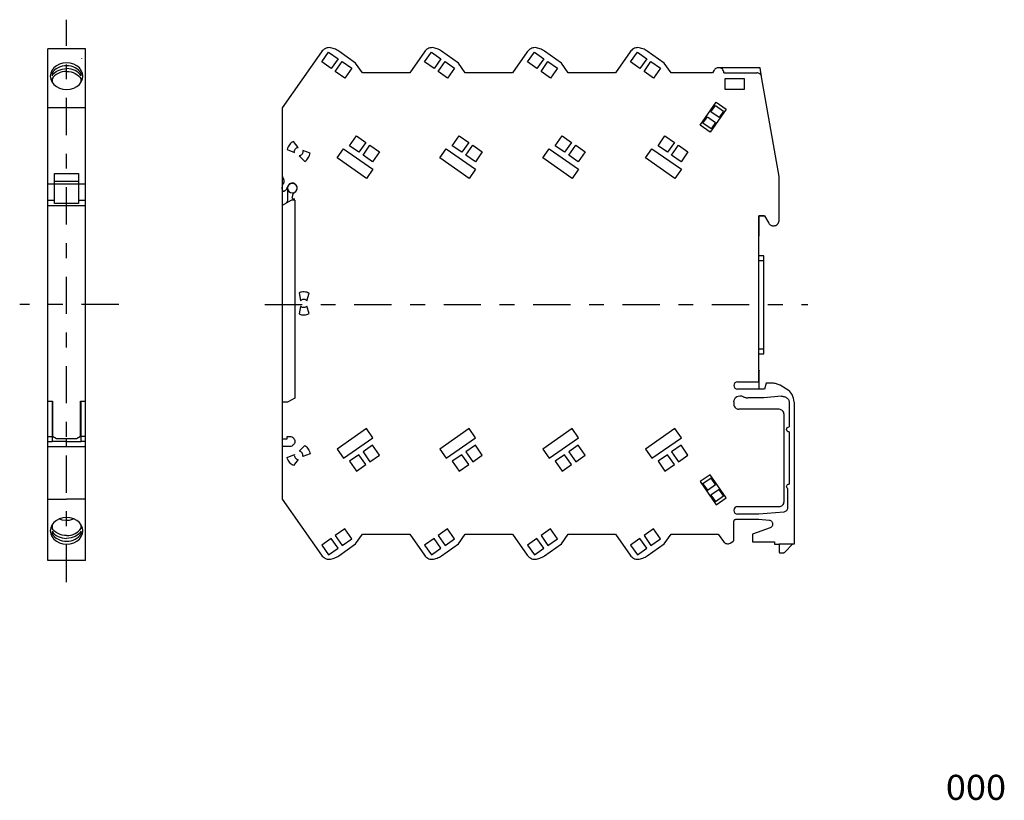
# Model space of a CAD drawing. Extents: x -79 to 118, y -100 to 56.
import ezdxf
from ezdxf.enums import TextEntityAlignment as Align

# ---------------------------------------------------------------- set-up
doc = ezdxf.new("R2010")
doc.units = 0
doc.header["$MEASUREMENT"] = 0
doc.linetypes.add('CENTERX2', pattern=[17.82, 7.425, -3.7125, 2.97, -3.7125])
doc.layers.get('0').update_dxf_attribs({"linetype": 'CONTINUOUS'})
doc.layers.add('レイヤー_1', color=7, linetype='CONTINUOUS')
doc.styles.get("Standard").update_dxf_attribs({"font": 'txt.shx', "width": 0.8, "bigfont": 'bigfont.shx'})

msp = doc.modelspace()

# ---------------------------------------------------------------- linework, layer by layer
at = {"layer": 'レイヤー_1', "color": 3, "linetype": 'CENTERX2'}
for p, q in [((-69.19, -56.06), (-69.19, 56.06)), ((-58.79, -0.74), (-78.54, -0.74)), ((-29.68, -0.74), (78.54, -0.74))]:
    msp.add_line(p, q, dxfattribs=at)
at = {"layer": 'レイヤー_1', "color": 3, "linetype": 'CONTINUOUS'}
for p, q in [((-72.94, -51.74), (-72.94, 50.26)), ((-65.44, 50.26), (-72.94, 50.26)), ((-65.44, -51.74), (-65.44, 50.26)), ((-18.38, 49.67), (-26.21, 38.48)), ((-18.24, 49.85), (-18.38, 49.67)), ((-18.34, 47.63), (-16.97, 49.59)), ((-18.07, 50.01), (-18.24, 49.85)), ((-17.89, 50.15), (-18.07, 50.01)), ((-17.7, 50.26), (-17.89, 50.15)), ((-17.49, 50.36), (-17.7, 50.26)), ((-17.27, 50.43), (-17.49, 50.36)), ((-17.05, 50.47), (-17.27, 50.43)), ((-16.82, 50.48), (-17.05, 50.47)), ((-16.97, 49.59), (-15.08, 48.27)), ((-16.57, 50.44), (-16.82, 50.48)), ((-16.33, 50.39), (-16.57, 50.44)), ((-16.09, 50.33), (-16.33, 50.39)), ((-15.85, 50.25), (-16.09, 50.33)), ((-15.62, 50.15), (-15.85, 50.25)), ((-15.39, 50.04), (-15.62, 50.15)), ((-15.17, 49.92), (-15.39, 50.04)), ((-14.97, 49.78), (-15.17, 49.92)), ((-11.59, 47.42), (-14.97, 49.78)), ((2.12, 49.67), (-0.81, 45.48)), ((2.26, 49.85), (2.12, 49.67)), ((2.16, 47.63), (3.53, 49.59)), ((2.43, 50.01), (2.26, 49.85)), ((2.61, 50.15), (2.43, 50.01)), ((2.8, 50.26), (2.61, 50.15)), ((3.01, 50.36), (2.8, 50.26)), ((3.23, 50.43), (3.01, 50.36)), ((3.45, 50.47), (3.23, 50.43)), ((3.68, 50.48), (3.45, 50.47)), ((3.53, 49.59), (5.42, 48.27)), ((3.93, 50.44), (3.68, 50.48)), ((4.17, 50.39), (3.93, 50.44)), ((4.41, 50.33), (4.17, 50.39)), ((4.65, 50.25), (4.41, 50.33)), ((4.88, 50.15), (4.65, 50.25)), ((5.11, 50.04), (4.88, 50.15)), ((5.32, 49.92), (5.11, 50.04)), ((5.53, 49.78), (5.32, 49.92)), ((8.91, 47.42), (5.53, 49.78)), ((22.62, 49.67), (19.69, 45.48)), ((22.77, 49.85), (22.62, 49.67)), ((22.66, 47.63), (24.03, 49.59)), ((22.93, 50.01), (22.77, 49.85)), ((23.11, 50.15), (22.93, 50.01)), ((23.3, 50.26), (23.11, 50.15)), ((23.51, 50.36), (23.3, 50.26)), ((23.73, 50.43), (23.51, 50.36)), ((23.95, 50.47), (23.73, 50.43)), ((24.18, 50.48), (23.95, 50.47)), ((24.03, 49.59), (25.92, 48.27)), ((24.43, 50.44), (24.18, 50.48)), ((24.67, 50.39), (24.43, 50.44)), ((24.91, 50.33), (24.67, 50.39)), ((25.15, 50.25), (24.91, 50.33)), ((25.38, 50.15), (25.15, 50.25)), ((25.61, 50.04), (25.38, 50.15)), ((25.82, 49.92), (25.61, 50.04)), ((26.04, 49.78), (25.82, 49.92)), ((29.41, 47.42), (26.04, 49.78)), ((43.12, 49.67), (40.19, 45.48)), ((43.26, 49.85), (43.12, 49.67)), ((43.17, 47.63), (44.55, 49.59)), ((43.43, 50.01), (43.26, 49.85)), ((43.61, 50.15), (43.43, 50.01)), ((43.8, 50.26), (43.61, 50.15)), ((44.01, 50.36), (43.8, 50.26)), ((44.23, 50.43), (44.01, 50.36)), ((44.45, 50.47), (44.23, 50.43)), ((44.68, 50.48), (44.45, 50.47)), ((44.55, 49.59), (46.43, 48.27)), ((44.93, 50.44), (44.68, 50.48)), ((45.17, 50.39), (44.93, 50.44)), ((45.41, 50.33), (45.17, 50.39)), ((45.65, 50.25), (45.41, 50.33)), ((45.88, 50.15), (45.65, 50.25)), ((46.11, 50.04), (45.88, 50.15)), ((46.33, 49.92), (46.11, 50.04)), ((46.54, 49.78), (46.33, 49.92)), ((49.91, 47.42), (46.54, 49.78)), ((-70.6, 47.19), (-71.22, 46.87)), ((-69.92, 47.39), (-70.6, 47.19)), ((-69.19, 47.46), (-69.92, 47.39)), ((-68.47, 47.39), (-69.19, 47.46)), ((-67.78, 47.19), (-68.47, 47.39)), ((-67.17, 46.87), (-67.78, 47.19)), ((-66.17, 48.35), (-66.15, 48.37)), ((-16.46, 46.31), (-18.34, 47.63)), ((-15.08, 48.27), (-16.46, 46.31)), ((-15.64, 45.73), (-14.26, 47.7)), ((-14.26, 47.7), (-12.38, 46.38)), ((-10.24, 45.48), (-11.59, 47.42)), ((4.04, 46.31), (2.16, 47.63)), ((5.42, 48.27), (4.04, 46.31)), ((4.86, 45.73), (6.24, 47.7)), ((6.24, 47.7), (8.12, 46.38)), ((10.26, 45.48), (8.91, 47.42)), ((24.54, 46.31), (22.66, 47.63)), ((25.92, 48.27), (24.54, 46.31)), ((25.36, 45.73), (26.74, 47.7)), ((26.74, 47.7), (28.62, 46.38)), ((30.76, 45.48), (29.41, 47.42)), ((45.05, 46.31), (43.17, 47.63)), ((46.43, 48.27), (45.05, 46.31)), ((45.88, 45.73), (47.25, 47.7)), ((47.25, 47.7), (49.14, 46.38)), ((51.26, 45.48), (49.91, 47.42)), ((-72.36, 45.39), (-72.44, 44.79)), ((-72.12, 45.95), (-72.36, 45.39)), ((-71.73, 46.45), (-72.12, 45.95)), ((-71.86, 45.74), (-72.09, 45.42)), ((-72.09, 45.42), (-72.09, 44.85)), ((-72.09, 44.85), (-71.86, 45.17)), ((-71.58, 46.02), (-71.86, 45.74)), ((-71.86, 45.17), (-71.58, 45.45)), ((-71.22, 46.87), (-71.73, 46.45)), ((-71.26, 46.27), (-71.58, 46.02)), ((-71.58, 45.45), (-71.26, 45.71)), ((-71.26, 45.13), (-71.58, 44.88)), ((-70.89, 46.49), (-71.26, 46.27)), ((-71.26, 45.71), (-70.89, 45.92)), ((-70.89, 45.35), (-71.26, 45.13)), ((-70.5, 46.66), (-70.89, 46.49)), ((-70.89, 45.92), (-70.5, 46.09)), ((-70.5, 45.52), (-70.89, 45.35)), ((-70.08, 46.78), (-70.5, 46.66)), ((-70.5, 46.09), (-70.08, 46.21)), ((-70.08, 45.64), (-70.5, 45.52)), ((-69.64, 46.86), (-70.08, 46.78)), ((-70.08, 46.21), (-69.64, 46.29)), ((-69.64, 45.71), (-70.08, 45.64)), ((-69.19, 46.88), (-69.64, 46.86)), ((-69.64, 46.29), (-69.19, 46.31)), ((-69.19, 45.74), (-69.64, 45.71)), ((-68.75, 46.86), (-69.19, 46.88)), ((-68.75, 46.29), (-69.19, 46.31)), ((-69.19, 45.74), (-68.75, 45.71)), ((-68.31, 46.78), (-68.75, 46.86)), ((-68.31, 46.21), (-68.75, 46.29)), ((-68.75, 45.71), (-68.31, 45.64)), ((-67.89, 46.66), (-68.31, 46.78)), ((-67.89, 46.09), (-68.31, 46.21)), ((-68.31, 45.64), (-67.89, 45.52)), ((-67.49, 46.49), (-67.89, 46.66)), ((-67.49, 45.92), (-67.89, 46.09)), ((-67.89, 45.52), (-67.49, 45.35)), ((-67.13, 46.27), (-67.49, 46.49)), ((-67.13, 45.71), (-67.49, 45.92)), ((-67.49, 45.35), (-67.13, 45.13)), ((-66.65, 46.45), (-67.17, 46.87)), ((-66.8, 46.02), (-67.13, 46.27)), ((-66.8, 45.45), (-67.13, 45.71)), ((-67.13, 45.13), (-66.8, 44.88)), ((-66.52, 45.74), (-66.8, 46.02)), ((-66.52, 45.17), (-66.8, 45.45)), ((-66.26, 45.95), (-66.65, 46.45)), ((-66.29, 45.42), (-66.52, 45.74)), ((-66.29, 44.85), (-66.52, 45.17)), ((-66.29, 44.85), (-66.29, 45.42)), ((-66.02, 45.39), (-66.26, 45.95)), ((-65.94, 44.79), (-66.02, 45.39)), ((-13.75, 44.42), (-15.64, 45.73)), ((-12.38, 46.38), (-13.75, 44.42)), ((-0.81, 45.48), (-10.24, 45.48)), ((6.75, 44.42), (4.86, 45.73)), ((8.12, 46.38), (6.75, 44.42)), ((19.69, 45.48), (10.26, 45.48)), ((27.25, 44.42), (25.36, 45.73)), ((28.62, 46.38), (27.25, 44.42)), ((40.19, 45.48), (30.76, 45.48)), ((47.76, 44.42), (45.88, 45.73)), ((49.14, 46.38), (47.76, 44.42)), ((59.54, 45.48), (51.26, 45.48)), ((59.83, 45.98), (59.54, 45.48)), ((59.91, 46.09), (59.83, 45.98)), ((59.99, 46.19), (59.91, 46.09)), ((60.09, 46.27), (59.99, 46.19)), ((60.2, 46.35), (60.09, 46.27)), ((60.32, 46.4), (60.2, 46.35)), ((60.44, 46.45), (60.32, 46.4)), ((60.57, 46.47), (60.44, 46.45)), ((60.7, 46.48), (60.57, 46.47)), ((61.39, 46.48), (60.7, 46.48)), ((60.98, 46.46), (60.79, 46.48)), ((61.17, 46.4), (60.98, 46.46)), ((61.34, 46.31), (61.17, 46.4)), ((61.5, 46.19), (61.34, 46.31)), ((69, 46.48), (61.39, 46.48)), ((61.62, 46.04), (61.5, 46.19)), ((61.71, 45.86), (61.62, 46.04)), ((61.77, 45.67), (61.71, 45.86)), ((61.79, 45.48), (61.77, 45.67)), ((61.79, 45.48), (68.33, 45.48)), ((68.51, 45.46), (68.33, 45.48)), ((68.68, 45.42), (68.51, 45.46)), ((68.84, 45.35), (68.68, 45.42)), ((68.98, 45.25), (68.84, 45.35)), ((69.1, 45.12), (68.98, 45.25)), ((69.32, 44.65), (69, 46.48)), ((-72.44, 44.79), (-72.36, 44.2)), ((-72.36, 44.2), (-72.12, 43.64)), ((-72.12, 43.64), (-71.73, 43.13)), ((-71.86, 44.59), (-72.09, 44.28)), ((-72.09, 44.28), (-72.09, 43.59)), ((-71.58, 44.88), (-71.86, 44.59)), ((-66.8, 44.88), (-66.52, 44.59)), ((-66.65, 43.13), (-66.26, 43.64)), ((-66.52, 44.59), (-66.29, 44.28)), ((-66.29, 43.59), (-66.29, 44.28)), ((-66.26, 43.64), (-66.02, 44.2)), ((-66.02, 44.2), (-65.94, 44.79)), ((65.89, 44.28), (61.99, 44.28)), ((61.99, 44.28), (61.99, 42.18)), ((65.89, 42.18), (65.89, 44.28)), ((69.2, 44.98), (69.1, 45.12)), ((69.28, 44.82), (69.2, 44.98)), ((69.32, 44.65), (69.28, 44.82)), ((72.79, 24.8), (69.32, 44.65)), ((-71.73, 43.13), (-71.22, 42.71)), ((-71.22, 42.71), (-70.6, 42.39)), ((-70.6, 42.39), (-69.92, 42.2)), ((-69.92, 42.2), (-69.19, 42.13)), ((-69.19, 42.13), (-68.47, 42.2)), ((-68.47, 42.2), (-67.78, 42.39)), ((-67.78, 42.39), (-67.17, 42.71)), ((-67.17, 42.71), (-66.65, 43.13)), ((61.99, 42.18), (65.89, 42.18)), ((57.08, 35), (60.29, 39.59)), ((60.29, 39.59), (62.25, 38.21)), ((-65.49, 38.48), (-72.86, 38.48)), ((-26.21, 38.48), (-26.21, -39.52)), ((62.25, 38.21), (59.04, 33.62)), ((59.22, 37.72), (60.11, 38.98)), ((60.86, 36.57), (59.22, 37.72)), ((60.11, 38.98), (61.75, 37.84)), ((61.75, 37.84), (60.86, 36.57)), ((57.61, 35.42), (58.5, 36.69)), ((59.25, 34.27), (57.61, 35.42)), ((58.5, 36.69), (60.14, 35.54)), ((60.14, 35.54), (59.25, 34.27)), ((59.04, 33.62), (57.08, 35)), ((-24.42, 31.51), (-24.61, 31.33)), ((-24.21, 31.66), (-24.42, 31.51)), ((-23.99, 31.79), (-24.21, 31.66)), ((-23.03, 30.58), (-23.99, 31.79)), ((-12.82, 30.94), (-11.44, 32.91)), ((-11.44, 32.91), (-9.56, 31.59)), ((-9.56, 31.59), (-10.94, 29.62)), ((7.68, 30.94), (9.06, 32.91)), ((9.06, 32.91), (10.94, 31.59)), ((10.94, 31.59), (9.56, 29.62)), ((28.18, 30.94), (29.56, 32.91)), ((29.56, 32.91), (31.44, 31.59)), ((31.44, 31.59), (30.06, 29.62)), ((48.68, 30.94), (50.06, 32.91)), ((50.06, 32.91), (51.94, 31.59)), ((51.94, 31.59), (50.56, 29.62)), ((-25.14, 30.46), (-25.21, 30.21)), ((-25.21, 30.21), (-23.8, 29.58)), ((-25.05, 30.7), (-25.14, 30.46)), ((-24.93, 30.92), (-25.05, 30.7)), ((-24.78, 31.14), (-24.93, 30.92)), ((-24.61, 31.33), (-24.78, 31.14)), ((-23.81, 29.76), (-23.79, 29.94)), ((-23.8, 29.58), (-23.81, 29.76)), ((-23.79, 29.94), (-23.73, 30.1)), ((-23.73, 30.1), (-23.63, 30.25)), ((-23.63, 30.25), (-23.51, 30.38)), ((-23.51, 30.38), (-23.36, 30.48)), ((-23.36, 30.48), (-23.2, 30.55)), ((-23.2, 30.55), (-23.03, 30.58)), ((-22.17, 29.44), (-22.25, 29.28)), ((-22.12, 29.61), (-22.17, 29.44)), ((-22.14, 29.96), (-22.11, 29.78)), ((-20.68, 29.47), (-22.14, 29.96)), ((-22.11, 29.78), (-22.12, 29.61)), ((-20.72, 29.22), (-20.68, 29.47)), ((-15.3, 28.53), (-14.04, 30.33)), ((-14.04, 30.33), (-8.18, 26.23)), ((-10.94, 29.62), (-12.82, 30.94)), ((-10.12, 29.05), (-8.74, 31.02)), ((-8.74, 31.02), (-6.86, 29.7)), ((-6.86, 29.7), (-8.23, 27.73)), ((5.2, 28.53), (6.46, 30.33)), ((6.46, 30.33), (12.32, 26.23)), ((9.56, 29.62), (7.68, 30.94)), ((10.38, 29.05), (11.76, 31.02)), ((11.76, 31.02), (13.64, 29.7)), ((13.64, 29.7), (12.27, 27.73)), ((25.7, 28.53), (26.96, 30.33)), ((26.96, 30.33), (32.82, 26.23)), ((30.06, 29.62), (28.18, 30.94)), ((30.88, 29.05), (32.26, 31.02)), ((32.26, 31.02), (34.14, 29.7)), ((34.14, 29.7), (32.77, 27.73)), ((46.2, 28.53), (47.46, 30.33)), ((47.46, 30.33), (53.32, 26.23)), ((50.56, 29.62), (48.68, 30.94)), ((51.38, 29.05), (52.76, 31.02)), ((52.76, 31.02), (54.64, 29.7)), ((54.64, 29.7), (53.27, 27.73)), ((-22.65, 28.94), (-22.82, 28.9)), ((-22.82, 28.9), (-21.74, 27.78)), ((-22.49, 29.03), (-22.65, 28.94)), ((-22.36, 29.14), (-22.49, 29.03)), ((-22.25, 29.28), (-22.36, 29.14)), ((-21.74, 27.78), (-21.53, 27.93)), ((-21.53, 27.93), (-21.34, 28.1)), ((-21.34, 28.1), (-21.17, 28.29)), ((-21.17, 28.29), (-21.02, 28.5)), ((-21.02, 28.5), (-20.89, 28.73)), ((-20.89, 28.73), (-20.79, 28.97)), ((-20.79, 28.97), (-20.72, 29.22)), ((-9.44, 24.43), (-15.3, 28.53)), ((-8.23, 27.73), (-10.12, 29.05)), ((11.05, 24.43), (5.2, 28.53)), ((12.27, 27.73), (10.38, 29.05)), ((31.55, 24.43), (25.7, 28.53)), ((32.77, 27.73), (30.88, 29.05)), ((52.05, 24.43), (46.2, 28.53)), ((53.27, 27.73), (51.38, 29.05)), ((-8.18, 26.23), (-9.44, 24.43)), ((12.32, 26.23), (11.05, 24.43)), ((32.82, 26.23), (31.55, 24.43)), ((53.32, 26.23), (52.05, 24.43)), ((-71.59, 19.4), (-71.6, 25.39)), ((-71.6, 25.39), (-66.8, 25.39)), ((-71.6, 23.89), (-66.8, 23.89)), ((-66.8, 25.39), (-66.79, 19.4)), ((-26.21, 24.79), (-26.1, 24.62)), ((-26.1, 24.62), (-26.02, 24.44)), ((-26.02, 24.44), (-25.96, 24.26)), ((-25.93, 23.67), (-25.97, 23.47)), ((-25.96, 24.26), (-25.92, 24.06)), ((-25.91, 23.86), (-25.93, 23.67)), ((-25.92, 24.06), (-25.91, 23.86)), ((72.79, 15.98), (72.79, 24.8)), ((-65.54, 23.26), (-72.82, 23.26)), ((-26.21, 22.5), (-26.2, 22.66)), ((-26.21, 22.33), (-26.21, 22.5)), ((-26.19, 22.17), (-26.21, 22.33)), ((-26.2, 22.66), (-26.18, 22.82)), ((-26.16, 22.01), (-26.19, 22.17)), ((-26.18, 22.82), (-26.15, 22.98)), ((-26.16, 22.01), (-26.14, 21.97)), ((-26.15, 22.98), (-26.1, 23.14)), ((-26.14, 21.97), (-26.12, 21.93)), ((-26.12, 21.93), (-26.09, 21.9)), ((-26.1, 23.14), (-26.04, 23.29)), ((-26.09, 21.9), (-26.06, 21.88)), ((-26.06, 21.88), (-26.02, 21.86)), ((-25.97, 23.47), (-26.04, 23.29)), ((-26.02, 21.86), (-25.97, 21.86)), ((-25.97, 21.86), (-25.93, 21.86)), ((-25.93, 21.86), (-25.89, 21.87)), ((-25.84, 21.89), (-25.89, 21.87)), ((-25.84, 21.89), (-25.72, 21.94)), ((-25.72, 21.94), (-25.61, 22.01)), ((-25.61, 22.01), (-25.51, 22.09)), ((-25.51, 22.09), (-25.42, 22.18)), ((-25.42, 22.18), (-25.34, 22.29)), ((-25.34, 22.29), (-25.27, 22.4)), ((-25.27, 22.4), (-25.23, 22.53)), ((-25.23, 22.53), (-25.2, 22.65)), ((-25.21, 22.57), (-25.2, 22.65)), ((-25.16, 22.17), (-25.21, 22.57)), ((-25.05, 23.03), (-25.2, 22.65)), ((-25.09, 22.84), (-25.16, 22.48)), ((-25.16, 22.48), (-25.09, 22.12)), ((-25.16, 22.17), (-25.16, 20.19)), ((-24.88, 23.15), (-25.09, 22.84)), ((-25.09, 22.12), (-24.88, 21.81)), ((-24.77, 23.31), (-25.05, 23.03)), ((-24.57, 23.36), (-24.88, 23.15)), ((-24.88, 21.81), (-24.57, 21.6)), ((-24.4, 23.46), (-24.77, 23.31)), ((-24.21, 23.43), (-24.57, 23.36)), ((-24.57, 21.6), (-24.21, 21.53)), ((-24, 23.46), (-24.4, 23.46)), ((-23.85, 23.36), (-24.21, 23.43)), ((-24.21, 21.53), (-23.85, 21.6)), ((-23.64, 23.3), (-24, 23.46)), ((-23.54, 23.15), (-23.85, 23.36)), ((-23.85, 21.6), (-23.54, 21.81)), ((-23.71, 21.61), (-23.82, 21.54)), ((-23.71, 21.61), (-23.41, 21.88)), ((-23.36, 23.01), (-23.64, 23.3)), ((-23.33, 22.84), (-23.54, 23.15)), ((-23.54, 21.81), (-23.33, 22.12)), ((-23.41, 21.88), (-23.24, 22.24)), ((-23.22, 22.64), (-23.36, 23.01)), ((-23.26, 22.48), (-23.33, 22.84)), ((-23.33, 22.12), (-23.26, 22.48)), ((-23.24, 22.24), (-23.22, 22.64)), ((-71.62, 20), (-72.86, 20)), ((-65.54, 20), (-66.79, 20)), ((-24.35, 20.08), (-25.45, 19.48)), ((-25.3, 19.69), (-25.37, 19.58)), ((-25.24, 19.8), (-25.3, 19.69)), ((-25.2, 19.93), (-25.24, 19.8)), ((-25.17, 20.05), (-25.2, 19.93)), ((-25.16, 20.19), (-25.17, 20.05)), ((-23.71, 20.08), (-24.35, 20.08)), ((-24.2, 20.88), (-24.21, 20.75)), ((-24.21, 20.58), (-24.21, 20.75)), ((-24.21, 20.58), (-24.21, 20.52)), ((-24.21, 20.52), (-24.19, 20.46)), ((-24.18, 21.01), (-24.2, 20.88)), ((-24.19, 20.46), (-24.16, 20.41)), ((-24.14, 21.13), (-24.18, 21.01)), ((-24.16, 20.41), (-24.12, 20.37)), ((-24.08, 21.25), (-24.14, 21.13)), ((-24.12, 20.37), (-24.08, 20.33)), ((-24, 21.36), (-24.08, 21.25)), ((-24.08, 20.33), (-24.03, 20.3)), ((-24.03, 20.3), (-23.97, 20.29)), ((-23.92, 21.46), (-24, 21.36)), ((-23.97, 20.29), (-23.91, 20.28)), ((-23.82, 21.54), (-23.92, 21.46)), ((-23.71, 20.28), (-23.91, 20.28)), ((-23.71, 20.08), (-23.71, -19.38)), ((-65.49, 18.97), (-72.86, 18.97)), ((-66.79, 19.4), (-71.59, 19.4)), ((-25.66, 19.32), (-26.21, 19)), ((-25.55, 19.39), (-25.66, 19.32)), ((-25.45, 19.48), (-25.55, 19.39)), ((-25.37, 19.58), (-25.45, 19.48)), ((68.8, 16.98), (68.79, 16.98)), ((68.79, 16.98), (68.79, 16.9)), ((68.79, -16.12), (68.79, 16.98)), ((68.79, 16.98), (69.89, 16.98)), ((68.79, 16.9), (68.79, 16.75)), ((68.79, 16.75), (68.79, 16.52)), ((68.79, 16.52), (68.79, 16.23)), ((68.79, 16.23), (68.79, 15.9)), ((68.79, 15.9), (68.79, 15.54)), ((68.83, 16.98), (68.8, 16.98)), ((68.88, 16.98), (68.83, 16.98)), ((68.96, 16.98), (68.88, 16.98)), ((69.04, 16.98), (68.96, 16.98)), ((69.14, 16.98), (69.04, 16.98)), ((69.24, 16.98), (69.14, 16.98)), ((69.35, 16.98), (69.24, 16.98)), ((69.46, 16.98), (69.35, 16.98)), ((69.56, 16.98), (69.46, 16.98)), ((69.66, 16.98), (69.56, 16.98)), ((69.74, 16.98), (69.66, 16.98)), ((69.81, 16.98), (69.74, 16.98)), ((69.86, 16.98), (69.81, 16.98)), ((69.88, 16.98), (69.86, 16.98)), ((69.89, 16.97), (69.88, 16.98)), ((69.89, 16.97), (70.75, 15.48)), ((72.71, 15.6), (72.77, 15.78)), ((72.77, 15.78), (72.79, 15.98)), ((68.79, 15.54), (68.79, 15.15)), ((68.79, 15.15), (68.79, 14.77)), ((68.79, 14.77), (68.79, 14.39)), ((68.79, 14.39), (68.79, 14.03)), ((68.79, 14.03), (68.79, 13.71)), ((70.75, 15.48), (70.83, 15.37)), ((70.83, 15.37), (70.91, 15.27)), ((70.91, 15.27), (71.01, 15.19)), ((71.01, 15.19), (71.12, 15.11)), ((71.12, 15.11), (71.24, 15.06)), ((71.24, 15.06), (71.36, 15.01)), ((71.36, 15.01), (71.49, 14.99)), ((71.49, 14.99), (71.62, 14.98)), ((71.62, 14.98), (71.79, 14.98)), ((71.79, 14.98), (71.98, 15)), ((71.98, 15), (72.17, 15.06)), ((72.17, 15.06), (72.34, 15.15)), ((72.34, 15.15), (72.5, 15.27)), ((72.5, 15.27), (72.62, 15.42)), ((72.62, 15.42), (72.71, 15.6)), ((68.79, 13.71), (68.79, 13.43)), ((68.79, 13.43), (68.79, 13.22)), ((68.79, 13.22), (68.79, 13.08)), ((68.79, 13.08), (68.79, 13.04)), ((68.79, 13.04), (68.79, 12.92)), ((69.79, 8.96), (68.79, 8.96)), ((69.79, 7.96), (68.79, 7.96)), ((69.79, 7.96), (69.79, 8.96)), ((69.79, -9.58), (69.79, 7.96)), ((-22.61, 1.71), (-22.85, 1.62)), ((-22.85, 1.62), (-22.55, 0.1)), ((-22.36, 1.76), (-22.61, 1.71)), ((-22.55, 0.1), (-22.41, 0.21)), ((-22.41, 0.21), (-22.26, 0.29)), ((-22.1, 1.8), (-22.36, 1.76)), ((-22.26, 0.29), (-22.09, 0.34)), ((-21.84, 1.8), (-22.1, 1.8)), ((-22.09, 0.34), (-21.91, 0.35)), ((-21.91, 0.35), (-21.73, 0.32)), ((-21.59, 1.77), (-21.84, 1.8)), ((-21.73, 0.32), (-21.57, 0.26)), ((-21.33, 1.72), (-21.59, 1.77)), ((-21.57, 0.26), (-21.42, 0.17)), ((-21.42, 0.17), (-21.3, 0.04)), ((-21.09, 1.63), (-21.33, 1.72)), ((-21.3, 0.04), (-20.86, 1.52)), ((-20.86, 1.52), (-21.09, 1.63)), ((-22.55, -1.1), (-22.85, -2.61)), ((-22.42, -1.21), (-22.55, -1.1)), ((-22.26, -1.29), (-22.42, -1.21)), ((-22.09, -1.33), (-22.26, -1.29)), ((-21.91, -1.35), (-22.09, -1.33)), ((-21.74, -1.32), (-21.91, -1.35)), ((-21.57, -1.26), (-21.74, -1.32)), ((-21.42, -1.16), (-21.57, -1.26)), ((-21.3, -1.04), (-21.42, -1.16)), ((-20.85, -2.52), (-21.3, -1.04)), ((-22.85, -2.61), (-22.61, -2.7)), ((-22.61, -2.7), (-22.36, -2.76)), ((-22.36, -2.76), (-22.1, -2.79)), ((-22.1, -2.79), (-21.84, -2.79)), ((-21.84, -2.79), (-21.59, -2.77)), ((-21.59, -2.77), (-21.33, -2.71)), ((-21.33, -2.71), (-21.09, -2.63)), ((-21.09, -2.63), (-20.85, -2.52)), ((68.79, -9.58), (69.79, -9.58)), ((69.79, -10.58), (69.79, -9.58)), ((68.79, -10.58), (69.79, -10.58)), ((68.8, -13.87), (68.79, -13.92)), ((68.79, -13.92), (68.79, -13.94)), ((68.79, -13.94), (68.79, -13.95)), ((68.79, -13.95), (68.79, -14.02)), ((68.79, -14.02), (68.79, -14.18)), ((68.79, -14.18), (68.79, -14.4)), ((68.79, -14.4), (68.79, -14.68)), ((68.79, -14.68), (68.79, -15)), ((68.79, -15), (68.79, -15.35)), ((68.79, -15.35), (68.79, -15.73)), ((68.8, -13.81), (68.8, -13.87)), ((63.85, -16.58), (63.79, -16.87)), ((63.79, -16.87), (63.85, -17.16)), ((64.01, -16.34), (63.85, -16.58)), ((63.85, -17.16), (64.01, -17.4)), ((64.25, -16.18), (64.01, -16.34)), ((64.01, -17.4), (64.25, -17.56)), ((64.54, -16.12), (64.25, -16.18)), ((64.25, -17.56), (64.54, -17.62)), ((64.54, -16.12), (68.79, -16.12)), ((68.79, -17.62), (64.54, -17.62)), ((68.79, -15.73), (68.79, -16.1)), ((68.79, -16.1), (68.79, -16.47)), ((68.79, -16.47), (68.79, -16.82)), ((68.79, -16.82), (68.79, -17.13)), ((68.79, -17.13), (68.79, -17.4)), ((68.79, -17.4), (68.79, -17.6)), ((69.89, -17.62), (68.79, -17.62)), ((70.21, -16.42), (69.89, -17.62)), ((71.48, -16.42), (70.21, -16.42)), ((71.67, -16.43), (71.48, -16.42)), ((71.87, -16.45), (71.67, -16.43)), ((72.06, -16.48), (71.87, -16.45)), ((72.25, -16.52), (72.06, -16.48)), ((72.44, -16.58), (72.25, -16.52)), ((72.62, -16.65), (72.44, -16.58)), ((72.8, -16.73), (72.62, -16.65)), ((72.98, -16.82), (72.8, -16.73)), ((74.29, -17.58), (72.98, -16.82)), ((74.61, -17.8), (74.29, -17.58)), ((-23.71, -19.38), (-25.16, -20.22)), ((63.83, -19.81), (63.95, -19.52)), ((63.95, -19.52), (64.13, -19.28)), ((64.13, -19.28), (64.38, -19.09)), ((64.38, -19.09), (64.67, -18.97)), ((64.67, -18.97), (64.97, -18.92)), ((64.97, -18.92), (65.28, -18.96)), ((65.28, -18.96), (65.57, -19.07)), ((65.57, -19.07), (65.68, -19.13)), ((65.68, -19.13), (65.8, -19.18)), ((65.8, -19.18), (65.92, -19.22)), ((65.92, -19.22), (66.04, -19.26)), ((66.04, -19.26), (66.16, -19.28)), ((66.16, -19.28), (66.29, -19.31)), ((66.29, -19.31), (66.41, -19.32)), ((66.41, -19.32), (66.54, -19.32)), ((69.35, -19.32), (66.54, -19.32)), ((69.4, -19.32), (69.35, -19.32)), ((69.45, -19.32), (69.4, -19.32)), ((69.5, -19.32), (69.45, -19.32)), ((69.54, -19.32), (69.5, -19.32)), ((69.59, -19.31), (69.54, -19.32)), ((69.64, -19.31), (69.59, -19.31)), ((69.69, -19.31), (69.64, -19.31)), ((69.73, -19.31), (69.69, -19.31)), ((73.25, -19.02), (69.73, -19.31)), ((73.25, -19.02), (73.36, -19.01)), ((73.36, -19.01), (73.47, -19.02)), ((73.47, -19.02), (73.58, -19.03)), ((73.58, -19.03), (73.7, -19.05)), ((73.7, -19.05), (73.81, -19.08)), ((73.81, -19.08), (73.91, -19.12)), ((73.91, -19.12), (74.02, -19.16)), ((74.02, -19.16), (74.12, -19.21)), ((74.12, -19.21), (74.29, -19.31)), ((74.29, -19.31), (74.4, -19.38)), ((74.4, -19.38), (74.5, -19.47)), ((74.5, -19.47), (74.58, -19.57)), ((74.58, -19.57), (74.66, -19.68)), ((74.91, -18.06), (74.61, -17.8)), ((75.17, -18.35), (74.91, -18.06)), ((75.39, -18.68), (75.17, -18.35)), ((75.56, -19.03), (75.39, -18.68)), ((75.69, -19.4), (75.56, -19.03)), ((75.76, -19.79), (75.69, -19.4)), ((-72.89, -20.02), (-71.99, -20.02)), ((-72.09, -20.22), (-72.09, -27.02)), ((-72.09, -21.38), (-71.99, -21.38)), ((-71.99, -20.02), (-71.99, -27.02)), ((-66.39, -27.02), (-66.39, -20.02)), ((-66.39, -20.02), (-65.49, -20.02)), ((-66.29, -21.38), (-66.39, -21.38)), ((-66.29, -27.02), (-66.29, -20.22)), ((-25.16, -20.22), (-26.21, -20.22)), ((63.79, -20.12), (63.83, -19.81)), ((63.79, -20.12), (63.79, -20.62)), ((63.79, -20.62), (63.81, -20.82)), ((63.81, -20.82), (63.87, -21)), ((63.87, -21), (63.96, -21.18)), ((63.96, -21.18), (64.08, -21.33)), ((64.08, -21.33), (64.23, -21.45)), ((64.23, -21.45), (64.41, -21.54)), ((64.41, -21.54), (64.59, -21.6)), ((74.66, -19.68), (74.71, -19.8)), ((74.71, -19.8), (74.75, -19.92)), ((74.75, -19.92), (74.78, -20.05)), ((74.78, -20.05), (74.79, -20.18)), ((74.79, -20.18), (74.79, -25.12)), ((75.79, -20.18), (75.76, -19.79)), ((75.79, -20.18), (75.79, -48.52)), ((-71.99, -22.57), (-72.09, -22.57)), ((-66.29, -22.57), (-66.39, -22.57)), ((64.59, -21.6), (64.79, -21.62)), ((72.79, -21.62), (64.79, -21.62)), ((72.98, -21.64), (72.79, -21.62)), ((73.17, -21.7), (72.98, -21.64)), ((73.34, -21.79), (73.17, -21.7)), ((73.5, -21.91), (73.34, -21.79)), ((73.62, -22.06), (73.5, -21.91)), ((73.71, -22.24), (73.62, -22.06)), ((73.77, -22.42), (73.71, -22.24)), ((73.79, -22.62), (73.77, -22.42)), ((73.79, -40.02), (73.79, -22.62)), ((-72.09, -24.47), (-71.99, -24.47)), ((-72.09, -24.62), (-71.99, -24.62)), ((-66.39, -24.47), (-66.29, -24.47)), ((-66.29, -24.62), (-66.39, -24.62)), ((-9.44, -25.47), (-15.3, -29.57)), ((-8.18, -27.27), (-9.44, -25.47)), ((11.05, -25.47), (5.2, -29.57)), ((12.32, -27.27), (11.05, -25.47)), ((31.55, -25.47), (25.7, -29.57)), ((32.82, -27.27), (31.55, -25.47)), ((52.05, -25.47), (46.2, -29.57)), ((53.32, -27.27), (52.05, -25.47)), ((74.29, -25.62), (74.33, -25.43)), ((74.33, -25.43), (74.43, -25.27)), ((74.43, -25.27), (74.6, -25.16)), ((74.6, -25.16), (74.79, -25.12)), ((-72.89, -27.02), (-72.09, -27.02)), ((-72.09, -26.02), (-71.99, -26.02)), ((-72.09, -27.02), (-72.09, -27.04)), ((-71.99, -27.02), (-72.09, -27.02)), ((-72.09, -27.04), (-72.09, -27.1)), ((-72.09, -27.1), (-72.09, -27.19)), ((-72.09, -27.19), (-72.09, -27.31)), ((-72.09, -27.31), (-72.09, -27.47)), ((-72.09, -27.47), (-72.09, -27.64)), ((-71.19, -27.52), (-71.99, -27.02)), ((-66.39, -27.02), (-67.19, -27.52)), ((-66.29, -26.02), (-66.39, -26.02)), ((-66.29, -27.02), (-66.39, -27.02)), ((-66.29, -27.04), (-66.29, -27.02)), ((-65.49, -27.02), (-66.29, -27.02)), ((-66.29, -27.1), (-66.29, -27.04)), ((-66.29, -27.19), (-66.29, -27.1)), ((-66.29, -27.31), (-66.29, -27.19)), ((-66.29, -27.47), (-66.29, -27.31)), ((-66.29, -27.64), (-66.29, -27.47)), ((-25.21, -27.52), (-25.21, -27.02)), ((-25.21, -27.02), (-24.71, -27.02)), ((-24.71, -27.02), (-24.52, -27.04)), ((-24.52, -27.04), (-24.33, -27.1)), ((-24.33, -27.1), (-24.16, -27.19)), ((-24.16, -27.19), (-24, -27.31)), ((-24, -27.31), (-23.88, -27.47)), ((-23.88, -27.47), (-23.79, -27.64)), ((-14.04, -31.37), (-8.18, -27.27)), ((6.46, -31.37), (12.32, -27.27)), ((26.96, -31.37), (32.82, -27.27)), ((47.46, -31.37), (53.32, -27.27)), ((74.33, -25.81), (74.29, -25.62)), ((74.43, -25.97), (74.33, -25.81)), ((74.6, -26.08), (74.43, -25.97)), ((74.79, -26.12), (74.6, -26.08)), ((74.79, -26.12), (74.79, -36.52)), ((-72.89, -28.02), (-72.09, -28.02)), ((-72.89, -29.02), (-69.19, -29.02)), ((-72.09, -27.64), (-72.09, -27.83)), ((-72.09, -27.83), (-72.09, -28.02)), ((-69.19, -28.02), (-72.09, -28.02)), ((-67.19, -27.52), (-71.19, -27.52)), ((-69.19, -28.02), (-69.19, -27.52)), ((-69.19, -28.21), (-69.19, -28.02)), ((-69.19, -28.02), (-66.29, -28.02)), ((-69.19, -28.4), (-69.19, -28.21)), ((-69.19, -28.58), (-69.19, -28.4)), ((-69.19, -28.73), (-69.19, -28.58)), ((-69.19, -28.85), (-69.19, -28.73)), ((-69.19, -28.94), (-69.19, -28.85)), ((-69.19, -29), (-69.19, -28.94)), ((-69.19, -29.02), (-69.19, -29)), ((-69.19, -29.02), (-65.49, -29.02)), ((-66.29, -27.83), (-66.29, -27.64)), ((-66.29, -28.02), (-66.29, -27.83)), ((-65.49, -28.02), (-66.29, -28.02)), ((-26.21, -27.52), (-25.21, -27.52)), ((-24.71, -29.02), (-26.21, -29.02)), ((-24.52, -29), (-24.71, -29.02)), ((-24.33, -28.94), (-24.52, -29)), ((-24.16, -28.85), (-24.33, -28.94)), ((-24, -28.73), (-24.16, -28.85)), ((-23.88, -28.58), (-24, -28.73)), ((-23.79, -28.4), (-23.88, -28.58)), ((-23.79, -27.64), (-23.73, -27.83)), ((-23.73, -28.21), (-23.79, -28.4)), ((-23.73, -27.83), (-23.71, -28.02)), ((-23.71, -28.02), (-23.73, -28.21)), ((-22.82, -29.94), (-21.74, -28.82)), ((-21.74, -28.82), (-21.53, -28.97)), ((-21.53, -28.97), (-21.34, -29.14)), ((-21.34, -29.14), (-21.17, -29.34)), ((-21.17, -29.34), (-21.02, -29.55)), ((-8.23, -28.77), (-10.12, -30.09)), ((-6.86, -30.74), (-8.23, -28.77)), ((12.27, -28.77), (10.38, -30.09)), ((13.64, -30.74), (12.27, -28.77)), ((32.77, -28.77), (30.88, -30.09)), ((34.14, -30.74), (32.77, -28.77)), ((53.27, -28.77), (51.38, -30.09)), ((54.64, -30.74), (53.27, -28.77)), ((-25.21, -31.25), (-23.8, -30.63)), ((-25.14, -31.5), (-25.21, -31.25)), ((-23.8, -30.63), (-23.81, -30.8)), ((-23.81, -30.8), (-23.79, -30.98)), ((-23.79, -30.98), (-23.73, -31.14)), ((-23.73, -31.14), (-23.63, -31.29)), ((-23.63, -31.29), (-23.51, -31.42)), ((-22.65, -29.98), (-22.82, -29.94)), ((-22.49, -30.07), (-22.65, -29.98)), ((-22.36, -30.18), (-22.49, -30.07)), ((-22.25, -30.32), (-22.36, -30.18)), ((-22.17, -30.48), (-22.25, -30.32)), ((-22.12, -30.65), (-22.17, -30.48)), ((-20.68, -30.51), (-22.14, -31)), ((-22.14, -31), (-22.11, -30.82)), ((-22.11, -30.82), (-22.12, -30.65)), ((-21.02, -29.55), (-20.89, -29.77)), ((-20.89, -29.77), (-20.79, -30.01)), ((-20.79, -30.01), (-20.72, -30.26)), ((-20.72, -30.26), (-20.68, -30.51)), ((-15.3, -29.57), (-14.04, -31.37)), ((-10.94, -30.66), (-12.82, -31.98)), ((-9.56, -32.63), (-10.94, -30.66)), ((-10.12, -30.09), (-8.74, -32.06)), ((-8.74, -32.06), (-6.86, -30.74)), ((5.2, -29.57), (6.46, -31.37)), ((9.56, -30.66), (7.68, -31.98)), ((10.94, -32.63), (9.56, -30.66)), ((10.38, -30.09), (11.76, -32.06)), ((11.76, -32.06), (13.64, -30.74)), ((25.7, -29.57), (26.96, -31.37)), ((30.06, -30.66), (28.18, -31.98)), ((31.44, -32.63), (30.06, -30.66)), ((30.88, -30.09), (32.26, -32.06)), ((32.26, -32.06), (34.14, -30.74)), ((46.2, -29.57), (47.46, -31.37)), ((50.56, -30.66), (48.68, -31.98)), ((51.94, -32.63), (50.56, -30.66)), ((51.38, -30.09), (52.76, -32.06)), ((52.76, -32.06), (54.64, -30.74)), ((-25.05, -31.74), (-25.14, -31.5)), ((-24.93, -31.96), (-25.05, -31.74)), ((-24.78, -32.18), (-24.93, -31.96)), ((-24.61, -32.37), (-24.78, -32.18)), ((-24.42, -32.55), (-24.61, -32.37)), ((-24.21, -32.7), (-24.42, -32.55)), ((-23.99, -32.83), (-24.21, -32.7)), ((-23.03, -31.62), (-23.99, -32.83)), ((-23.51, -31.42), (-23.36, -31.52)), ((-23.36, -31.52), (-23.2, -31.59)), ((-23.2, -31.59), (-23.03, -31.62)), ((-12.82, -31.98), (-11.44, -33.95)), ((-11.44, -33.95), (-9.56, -32.63)), ((7.68, -31.98), (9.06, -33.95)), ((9.06, -33.95), (10.94, -32.63)), ((28.18, -31.98), (29.56, -33.95)), ((29.56, -33.95), (31.44, -32.63)), ((48.68, -31.98), (50.06, -33.95)), ((50.06, -33.95), (51.94, -32.63)), ((59.04, -34.66), (57.08, -36.04)), ((59.25, -35.31), (57.61, -36.46)), ((62.25, -39.25), (59.04, -34.66)), ((60.14, -36.58), (59.25, -35.31)), ((57.08, -36.04), (60.29, -40.63)), ((57.61, -36.46), (58.5, -37.73)), ((58.5, -37.73), (60.14, -36.58)), ((74.29, -37.02), (74.31, -36.86)), ((74.31, -37.17), (74.29, -37.02)), ((74.31, -36.86), (74.39, -36.73)), ((74.38, -37.31), (74.31, -37.17)), ((74.39, -36.73), (74.5, -36.61)), ((74.5, -36.61), (74.63, -36.54)), ((74.63, -36.54), (74.79, -36.52)), ((60.86, -37.61), (59.22, -38.75)), ((59.22, -38.75), (60.11, -40.02)), ((60.11, -40.02), (61.75, -38.87)), ((61.75, -38.87), (60.86, -37.61)), ((74.49, -37.42), (74.38, -37.31)), ((74.49, -37.42), (74.49, -41.29)), ((-72.89, -39.52), (-69.19, -39.52)), ((-65.49, -39.52), (-69.19, -39.52)), ((-26.21, -39.52), (-18.38, -50.71)), ((60.29, -40.63), (62.25, -39.25)), ((64.25, -41.08), (64.01, -41.24)), ((64.54, -41.02), (64.25, -41.08)), ((64.54, -41.02), (72.79, -41.02)), ((72.79, -41.02), (72.98, -41)), ((72.98, -41), (73.17, -40.94)), ((73.17, -40.94), (73.34, -40.85)), ((73.34, -40.85), (73.5, -40.73)), ((73.5, -40.73), (73.62, -40.58)), ((73.62, -40.58), (73.71, -40.4)), ((73.71, -40.4), (73.77, -40.22)), ((73.77, -40.22), (73.79, -40.02)), ((63.85, -41.48), (63.79, -41.77)), ((63.79, -41.77), (63.85, -42.06)), ((64.01, -41.24), (63.85, -41.48)), ((63.85, -42.06), (64.01, -42.3)), ((64.01, -42.3), (64.25, -42.46)), ((64.25, -42.46), (64.54, -42.52)), ((68.79, -42.52), (64.54, -42.52)), ((73.76, -42.09), (68.79, -42.52)), ((73.9, -42.06), (73.76, -42.09)), ((74.04, -42.01), (73.9, -42.06)), ((74.17, -41.93), (74.04, -42.01)), ((74.28, -41.83), (74.17, -41.93)), ((74.37, -41.71), (74.28, -41.83)), ((74.43, -41.58), (74.37, -41.71)), ((74.47, -41.44), (74.43, -41.58)), ((74.49, -41.29), (74.47, -41.44)), ((-72.12, -44.68), (-72.36, -45.24)), ((-71.73, -44.18), (-72.12, -44.68)), ((-72.09, -44.63), (-72.09, -45.32)), ((-71.22, -43.75), (-71.73, -44.18)), ((-70.6, -43.44), (-71.22, -43.75)), ((-70.65, -43.47), (-70.67, -43.46)), ((-70.04, -43.7), (-70.65, -43.47)), ((-69.92, -43.24), (-70.6, -43.44)), ((-69.37, -43.8), (-70.04, -43.7)), ((-69.19, -43.17), (-69.92, -43.24)), ((-68.7, -43.77), (-69.37, -43.8)), ((-68.47, -43.24), (-69.19, -43.17)), ((-68.05, -43.61), (-68.7, -43.77)), ((-67.78, -43.44), (-68.47, -43.24)), ((-67.71, -43.46), (-68.05, -43.61)), ((-67.17, -43.75), (-67.78, -43.44)), ((-66.65, -44.18), (-67.17, -43.75)), ((-66.26, -44.68), (-66.65, -44.18)), ((-66.29, -45.32), (-66.29, -44.63)), ((-66.02, -45.24), (-66.26, -44.68)), ((63.79, -44.02), (63.8, -43.92)), ((63.79, -47.62), (63.79, -44.02)), ((63.8, -43.92), (63.83, -43.83)), ((63.83, -43.83), (63.87, -43.74)), ((63.87, -43.74), (63.94, -43.67)), ((63.94, -43.67), (64.01, -43.6)), ((64.01, -43.6), (64.1, -43.56)), ((64.1, -43.56), (64.19, -43.53)), ((64.19, -43.53), (64.29, -43.52)), ((64.29, -43.52), (68.79, -43.52)), ((68.79, -43.52), (70.85, -43.7)), ((70.85, -43.7), (70.98, -43.72)), ((70.98, -43.72), (71.1, -43.77)), ((71.1, -43.77), (71.21, -43.84)), ((71.21, -43.84), (71.3, -43.93)), ((71.29, -45.06), (71.21, -45.13)), ((71.36, -44.98), (71.29, -45.06)), ((71.3, -43.93), (71.38, -44.03)), ((71.42, -44.88), (71.36, -44.98)), ((71.38, -44.03), (71.44, -44.14)), ((71.46, -44.79), (71.42, -44.88)), ((71.44, -44.14), (71.48, -44.27)), ((71.48, -44.68), (71.46, -44.79)), ((71.48, -44.27), (71.49, -44.4)), ((71.49, -44.58), (71.48, -44.68)), ((71.49, -44.4), (71.49, -44.58)), ((-72.36, -45.24), (-72.44, -45.83)), ((-72.44, -45.83), (-72.36, -46.43)), ((-72.36, -46.43), (-72.12, -46.99)), ((-72.12, -46.99), (-71.73, -47.49)), ((-71.86, -45.63), (-72.09, -45.32)), ((-72.09, -45.89), (-72.09, -46.46)), ((-72.09, -45.89), (-71.86, -46.21)), ((-72.09, -46.46), (-71.86, -46.78)), ((-71.58, -45.92), (-71.86, -45.63)), ((-71.86, -46.21), (-71.58, -46.49)), ((-71.86, -46.78), (-71.58, -47.06)), ((-71.26, -46.17), (-71.58, -45.92)), ((-71.58, -46.49), (-71.26, -46.75)), ((-71.58, -47.06), (-71.26, -47.32)), ((-70.89, -46.39), (-71.26, -46.17)), ((-71.26, -46.75), (-70.89, -46.96)), ((-70.5, -46.56), (-70.89, -46.39)), ((-70.89, -46.96), (-70.5, -47.13)), ((-70.08, -46.68), (-70.5, -46.56)), ((-69.64, -46.75), (-70.08, -46.68)), ((-69.19, -46.78), (-69.64, -46.75)), ((-69.19, -46.78), (-68.75, -46.75)), ((-68.75, -46.75), (-68.31, -46.68)), ((-68.31, -46.68), (-67.89, -46.56)), ((-67.89, -46.56), (-67.49, -46.39)), ((-67.49, -46.96), (-67.89, -47.13)), ((-67.49, -46.39), (-67.13, -46.17)), ((-67.13, -46.75), (-67.49, -46.96)), ((-67.13, -46.17), (-66.8, -45.92)), ((-66.8, -46.49), (-67.13, -46.75)), ((-67.13, -47.32), (-66.8, -47.06)), ((-66.8, -45.92), (-66.52, -45.63)), ((-66.52, -46.21), (-66.8, -46.49)), ((-66.8, -47.06), (-66.52, -46.78)), ((-66.65, -47.49), (-66.26, -46.99)), ((-66.52, -45.63), (-66.29, -45.32)), ((-66.29, -45.89), (-66.52, -46.21)), ((-66.52, -46.78), (-66.29, -46.46)), ((-66.29, -46.46), (-66.29, -45.89)), ((-66.26, -46.99), (-66.02, -46.43)), ((-65.94, -45.83), (-66.02, -45.24)), ((-66.02, -46.43), (-65.94, -45.83)), ((-13.75, -45.46), (-15.64, -46.78)), ((-15.64, -46.78), (-14.26, -48.74)), ((-12.38, -47.42), (-13.75, -45.46)), ((-11.59, -48.46), (-10.24, -46.52)), ((-10.24, -46.52), (-0.81, -46.52)), ((-0.81, -46.52), (2.12, -50.71)), ((6.75, -45.46), (4.86, -46.78)), ((4.86, -46.78), (6.24, -48.74)), ((8.12, -47.42), (6.75, -45.46)), ((8.91, -48.46), (10.26, -46.52)), ((10.26, -46.52), (19.69, -46.52)), ((19.69, -46.52), (22.62, -50.71)), ((27.25, -45.46), (25.36, -46.78)), ((25.36, -46.78), (26.74, -48.74)), ((28.62, -47.42), (27.25, -45.46)), ((29.41, -48.46), (30.76, -46.52)), ((30.76, -46.52), (40.19, -46.52)), ((40.19, -46.52), (43.12, -50.71)), ((47.76, -45.46), (45.88, -46.78)), ((45.88, -46.78), (47.25, -48.74)), ((49.14, -47.42), (47.76, -45.46)), ((49.91, -48.46), (51.26, -46.52)), ((51.26, -46.52), (60.69, -46.52)), ((60.69, -46.52), (61.72, -47.99)), ((71.03, -45.23), (67.49, -46.52)), ((67.49, -46.52), (67.49, -48.02)), ((71.13, -45.19), (71.03, -45.23)), ((71.21, -45.13), (71.13, -45.19)), ((-71.73, -47.49), (-71.22, -47.92)), ((-71.26, -47.32), (-70.89, -47.53)), ((-71.22, -47.92), (-70.6, -48.23)), ((-70.89, -47.53), (-70.5, -47.7)), ((-70.6, -48.23), (-69.92, -48.43)), ((-70.5, -47.13), (-70.08, -47.25)), ((-70.5, -47.7), (-70.08, -47.82)), ((-70.08, -47.25), (-69.64, -47.33)), ((-70.08, -47.82), (-69.64, -47.9)), ((-69.92, -48.43), (-69.19, -48.5)), ((-69.64, -47.33), (-69.19, -47.35)), ((-69.64, -47.9), (-69.19, -47.92)), ((-68.75, -47.33), (-69.19, -47.35)), ((-69.19, -47.92), (-68.75, -47.9)), ((-69.19, -48.5), (-68.47, -48.43)), ((-68.31, -47.25), (-68.75, -47.33)), ((-68.75, -47.9), (-68.31, -47.82)), ((-68.47, -48.43), (-67.78, -48.23)), ((-67.89, -47.13), (-68.31, -47.25)), ((-68.31, -47.82), (-67.89, -47.7)), ((-67.89, -47.7), (-67.49, -47.53)), ((-67.78, -48.23), (-67.17, -47.92)), ((-67.49, -47.53), (-67.13, -47.32)), ((-67.17, -47.92), (-66.65, -47.49)), ((-16.46, -47.35), (-18.34, -48.67)), ((-18.34, -48.67), (-16.97, -50.63)), ((-15.08, -49.31), (-16.46, -47.35)), ((-14.97, -50.82), (-11.59, -48.46)), ((-14.26, -48.74), (-12.38, -47.42)), ((4.04, -47.35), (2.16, -48.67)), ((2.16, -48.67), (3.53, -50.63)), ((5.42, -49.31), (4.04, -47.35)), ((5.53, -50.82), (8.91, -48.46)), ((6.24, -48.74), (8.12, -47.42)), ((24.54, -47.35), (22.66, -48.67)), ((22.66, -48.67), (24.03, -50.63)), ((25.92, -49.31), (24.54, -47.35)), ((26.04, -50.82), (29.41, -48.46)), ((26.74, -48.74), (28.62, -47.42)), ((45.05, -47.35), (43.17, -48.67)), ((43.17, -48.67), (44.55, -50.63)), ((46.43, -49.31), (45.05, -47.35)), ((46.54, -50.82), (49.91, -48.46)), ((47.25, -48.74), (49.14, -47.42)), ((61.72, -47.99), (61.84, -48.14)), ((61.84, -48.14), (61.98, -48.25)), ((61.98, -48.25), (62.15, -48.34)), ((62.15, -48.34), (62.33, -48.4)), ((62.33, -48.4), (62.51, -48.42)), ((62.51, -48.42), (62.69, -48.41)), ((62.69, -48.41), (62.87, -48.36)), ((62.87, -48.36), (63.04, -48.29)), ((63.04, -48.29), (63.59, -47.97)), ((63.59, -47.97), (63.63, -47.94)), ((63.63, -47.94), (63.67, -47.91)), ((63.67, -47.91), (63.71, -47.87)), ((63.71, -47.87), (63.74, -47.82)), ((63.74, -47.82), (63.76, -47.78)), ((63.76, -47.78), (63.77, -47.73)), ((63.77, -47.73), (63.78, -47.68)), ((63.78, -47.68), (63.79, -47.62)), ((67.49, -48.02), (71.91, -48.02)), ((71.91, -48.02), (71.91, -48.52)), ((71.91, -48.52), (72.79, -48.52)), ((75.79, -48.52), (72.79, -48.52)), ((72.79, -48.52), (72.79, -50.02)), ((73.94, -50.07), (75.49, -48.52)), ((-18.38, -50.71), (-18.24, -50.89)), ((-18.24, -50.89), (-18.07, -51.05)), ((-16.97, -50.63), (-15.08, -49.31)), ((-15.39, -51.08), (-15.17, -50.96)), ((-15.17, -50.96), (-14.97, -50.82)), ((2.12, -50.71), (2.26, -50.89)), ((2.26, -50.89), (2.43, -51.05)), ((3.53, -50.63), (5.42, -49.31)), ((5.11, -51.08), (5.32, -50.96)), ((5.32, -50.96), (5.53, -50.82)), ((22.62, -50.71), (22.77, -50.89)), ((22.77, -50.89), (22.93, -51.05)), ((24.03, -50.63), (25.92, -49.31)), ((25.61, -51.08), (25.82, -50.96)), ((25.82, -50.96), (26.04, -50.82)), ((43.12, -50.71), (43.26, -50.89)), ((43.26, -50.89), (43.43, -51.05)), ((44.55, -50.63), (46.43, -49.31)), ((46.11, -51.08), (46.33, -50.96)), ((46.33, -50.96), (46.54, -50.82)), ((72.79, -50.02), (72.79, -50.06)), ((72.79, -50.06), (72.8, -50.1)), ((72.8, -50.1), (72.82, -50.13)), ((72.82, -50.13), (72.85, -50.16)), ((72.85, -50.16), (72.88, -50.19)), ((72.88, -50.19), (72.91, -50.21)), ((72.91, -50.21), (72.95, -50.22)), ((72.95, -50.22), (72.99, -50.22)), ((72.99, -50.22), (73.58, -50.22)), ((73.58, -50.22), (73.63, -50.22)), ((73.63, -50.22), (73.68, -50.21)), ((73.68, -50.21), (73.73, -50.2)), ((73.73, -50.2), (73.77, -50.18)), ((73.77, -50.18), (73.82, -50.16)), ((73.82, -50.16), (73.86, -50.14)), ((73.86, -50.14), (73.9, -50.11)), ((73.9, -50.11), (73.94, -50.07)), ((-65.44, -51.74), (-72.94, -51.74)), ((-18.07, -51.05), (-17.89, -51.19)), ((-17.89, -51.19), (-17.7, -51.31)), ((-17.7, -51.31), (-17.49, -51.4)), ((-17.49, -51.4), (-17.27, -51.47)), ((-17.27, -51.47), (-17.05, -51.51)), ((-17.05, -51.51), (-16.82, -51.52)), ((-16.82, -51.52), (-16.57, -51.48)), ((-16.57, -51.48), (-16.33, -51.43)), ((-16.33, -51.43), (-16.09, -51.37)), ((-16.09, -51.37), (-15.85, -51.29)), ((-15.85, -51.29), (-15.62, -51.19)), ((-15.62, -51.19), (-15.39, -51.08)), ((2.43, -51.05), (2.61, -51.19)), ((2.61, -51.19), (2.8, -51.31)), ((2.8, -51.31), (3.01, -51.4)), ((3.01, -51.4), (3.23, -51.47)), ((3.23, -51.47), (3.45, -51.51)), ((3.45, -51.51), (3.68, -51.52)), ((3.68, -51.52), (3.93, -51.48)), ((3.93, -51.48), (4.17, -51.43)), ((4.17, -51.43), (4.41, -51.37)), ((4.41, -51.37), (4.65, -51.29)), ((4.65, -51.29), (4.88, -51.19)), ((4.88, -51.19), (5.11, -51.08)), ((22.93, -51.05), (23.11, -51.19)), ((23.11, -51.19), (23.3, -51.31)), ((23.3, -51.31), (23.51, -51.4)), ((23.51, -51.4), (23.73, -51.47)), ((23.73, -51.47), (23.95, -51.51)), ((23.95, -51.51), (24.18, -51.52)), ((24.18, -51.52), (24.43, -51.48)), ((24.43, -51.48), (24.67, -51.43)), ((24.67, -51.43), (24.91, -51.37)), ((24.91, -51.37), (25.15, -51.29)), ((25.15, -51.29), (25.38, -51.19)), ((25.38, -51.19), (25.61, -51.08)), ((43.43, -51.05), (43.61, -51.19)), ((43.61, -51.19), (43.8, -51.31)), ((43.8, -51.31), (44.01, -51.4)), ((44.01, -51.4), (44.23, -51.47)), ((44.23, -51.47), (44.45, -51.51)), ((44.45, -51.51), (44.68, -51.52)), ((44.68, -51.52), (44.93, -51.48)), ((44.93, -51.48), (45.17, -51.43)), ((45.17, -51.43), (45.41, -51.37)), ((45.41, -51.37), (45.65, -51.29)), ((45.65, -51.29), (45.88, -51.19)), ((45.88, -51.19), (46.11, -51.08))]:
    msp.add_line(p, q, dxfattribs=at)

# ---------------------------------------------------------------- texts
at = {"color": 7, "width": 0.8}
msp.add_text('000', height=5, dxfattribs=at).set_placement((106.03, -99.48), (118.03, -99.48), align=Align.FIT)

doc.saveas('drawing.dxf')
